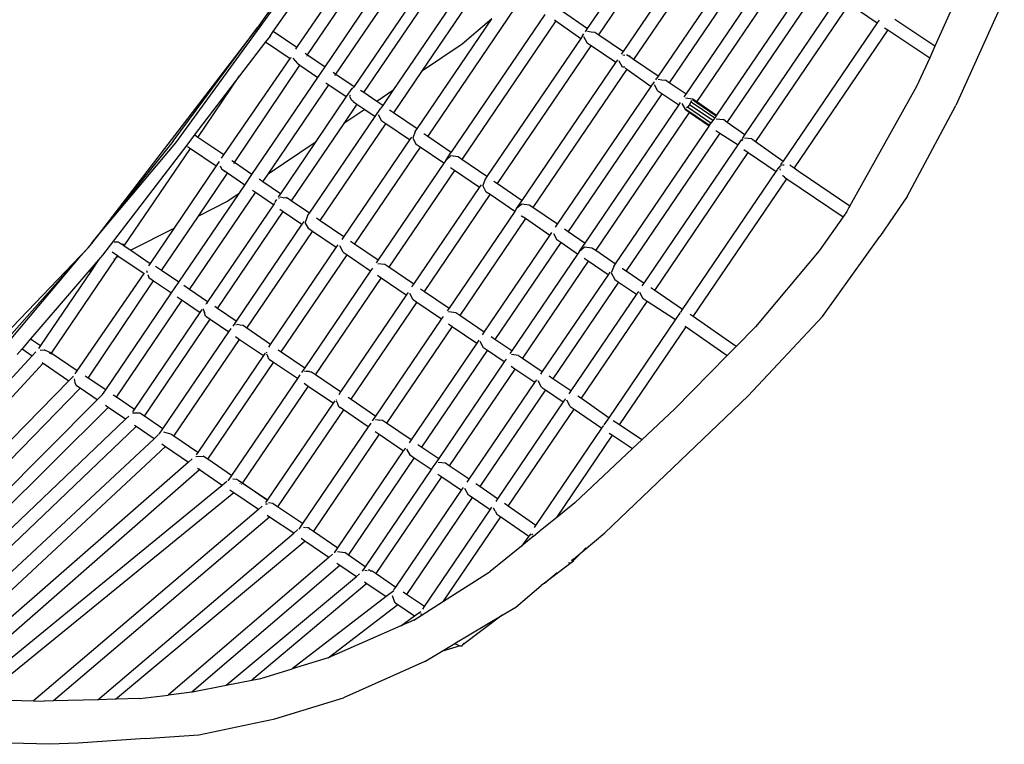
# Model space of a CAD drawing. Units: millimetres. Extents: x 8382 to 21196, y 10120 to 15953.
# Drawn here: x 12096 to 12327, y 13252 to 13422 of the extents above; entities that cross this region are included whole.
import ezdxf

# ---------------------------------------------------------------- set-up
doc = ezdxf.new("R2010")
doc.units = ezdxf.units.MM
doc.layers.add('Edges', color=7, linetype='Continuous')

# ---------------------------------------------------------------- blocks, each defined once
blk = doc.blocks.new('Sofa Set 01 pl')
at = {"layer": 'Edges'}
for p, q in [((9446.52, 6450.28), (9407.35, 6394.8)), ((9484.87, 6394.59), (9506.94, 6427.1)), ((9411.08, 6393.87), (9433.56, 6425.89)), ((9487.48, 6393.07), (9509.45, 6425.4)), ((9388.22, 6367.73), (9427.57, 6421.94)), ((9416.64, 6390.1), (9438.75, 6422.64)), ((9493.26, 6389.15), (9515.22, 6421.48)), ((9419.13, 6388.39), (9441.24, 6420.93)), ((9517.72, 6419.78), (9495.64, 6387.27)), ((9423.26, 6385.59), (9445.35, 6418.09)), ((9425.79, 6383.87), (9447.88, 6416.37)), ((9523.49, 6415.85), (9501.42, 6383.34)), ((9452.12, 6413.41), (9430.07, 6380.96)), ((9526, 6414.15), (9504.03, 6381.82)), ((9432.32, 6379.52), (9454.28, 6411.85)), ((9507.99, 6379.13), (9529.95, 6411.47)), ((9458.75, 6408.81), (9439.12, 6379.98)), ((9532.46, 6409.76), (9510.49, 6377.44)), ((9461.25, 6407.16), (9445.84, 6384.47)), ((9537.11, 6406.6), (9515.16, 6374.26)), ((9573.23, 6405.55), (9566.4, 6390.41)), ((9517.63, 6372.54), (9539.62, 6404.9)), ((9469.3, 6401.64), (9447.33, 6369.31)), ((9521.76, 6369.59), (9543.82, 6402.04)), ((9582.69, 6401.71), (9571.33, 6376.51)), ((9478.98, 6398.59), (9484.87, 6394.59)), ((9546.3, 6400.36), (9524.32, 6368.01)), ((9546.3, 6400.36), (9552.87, 6395.9)), ((9444.83, 6371.01), (9462.37, 6396.82)), ((9474.85, 6397.87), (9452.86, 6365.55)), ((9477.45, 6396.34), (9455.38, 6363.85)), ((9462.37, 6396.82), (9455.45, 6390.9)), ((9477.06, 6396.62), (9477.45, 6396.34)), ((9477.45, 6396.34), (9483.25, 6392.2)), ((9553.3, 6396.53), (9552.87, 6395.9)), ((9566.4, 6390.41), (9557.01, 6396.64)), ((9407.35, 6394.8), (9368.37, 6344.11)), ((9387.58, 6368.14), (9407.35, 6394.8)), ((9410.32, 6392.79), (9411.08, 6393.87)), ((9416.64, 6390.1), (9411.08, 6393.87)), ((9484.54, 6394.13), (9484.31, 6393.79)), ((9484.54, 6394.13), (9484.87, 6394.59)), ((9484.88, 6393.9), (9485.68, 6393.8)), ((9485.68, 6393.8), (9486.57, 6393.69)), ((9552.87, 6395.9), (9530.81, 6363.44)), ((9555.37, 6394.22), (9533.36, 6361.84)), ((9554.58, 6394.74), (9555.37, 6394.22)), ((9555.37, 6394.22), (9565.18, 6387.71)), ((9409.28, 6391.46), (9403.18, 6383.45)), ((9410.32, 6392.79), (9409.28, 6391.46)), ((9409.28, 6391.46), (9415.08, 6387.52)), ((9483.25, 6392.2), (9461.25, 6359.85)), ((9483.66, 6392.83), (9483.25, 6392.2)), ((9483.66, 6392.83), (9483.98, 6393.3)), ((9484.75, 6391.21), (9484, 6392.6)), ((9486.57, 6393.69), (9487.48, 6393.07)), ((9487.48, 6393.07), (9493.26, 6389.15)), ((9416.4, 6389.75), (9416.64, 6390.1)), ((9455.45, 6390.9), (9445.84, 6384.47)), ((9463.75, 6358.16), (9485.72, 6390.48)), ((9484.8, 6391.1), (9484.75, 6391.21)), ((9485.72, 6390.48), (9484.8, 6391.1)), ((9491.51, 6386.55), (9485.72, 6390.48)), ((9492.81, 6388.5), (9493.26, 6389.15)), ((9566.4, 6390.41), (9565.18, 6387.71)), ((9399.45, 6364.88), (9415.08, 6387.52)), ((9415.08, 6387.52), (9415.25, 6387.78)), ((9415.27, 6387.8), (9415.29, 6387.83)), ((9416.82, 6386.31), (9415.77, 6387.57)), ((9418.54, 6388.79), (9419.13, 6388.39)), ((9418.93, 6388.1), (9418.97, 6388.15)), ((9419.13, 6388.39), (9423.26, 6385.59)), ((9491.51, 6386.55), (9491.94, 6387.22)), ((9492.31, 6386.91), (9492.27, 6386.98)), ((9493.09, 6385.48), (9492.31, 6386.91)), ((9493.62, 6388.22), (9493.17, 6388.27)), ((9494.4, 6388.12), (9494.01, 6388.38)), ((9494.86, 6388.06), (9494.4, 6388.12)), ((9494.98, 6387.72), (9494.4, 6388.12)), ((9494.86, 6388.06), (9494.98, 6387.72)), ((9495.64, 6387.27), (9494.98, 6387.72)), ((9501.42, 6383.34), (9495.64, 6387.27)), ((9565.18, 6387.71), (9562.12, 6380.93)), ((9401.98, 6363.08), (9417.29, 6385.99)), ((9416.82, 6386.31), (9417.29, 6385.99)), ((9417.29, 6385.99), (9421.56, 6383.09)), ((9421.56, 6383.09), (9423.26, 6385.59)), ((9445.84, 6384.47), (9439.27, 6374.79)), ((9469.52, 6354.23), (9491.51, 6386.55)), ((9494.11, 6385.02), (9472.03, 6352.53)), ((9493.64, 6385.49), (9493.09, 6385.48)), ((9493.71, 6385.3), (9494.11, 6385.02)), ((9494.11, 6385.02), (9499.8, 6380.96)), ((9403.18, 6383.45), (9392.53, 6369.52)), ((9393.36, 6369.01), (9403.18, 6383.45)), ((9406.08, 6360.3), (9421.56, 6383.09)), ((9425.17, 6384.29), (9425.79, 6383.87)), ((9425.59, 6383.57), (9425.72, 6383.76)), ((9425.79, 6383.87), (9430.07, 6380.96)), ((9500.86, 6382.54), (9501.1, 6382.89)), ((9501.42, 6383.34), (9501.1, 6382.89)), ((9501.44, 6382.65), (9502.31, 6382.54)), ((9502.31, 6382.54), (9503.12, 6382.44)), ((9504.03, 6381.82), (9503.12, 6382.44)), ((9409.84, 6360.39), (9424.1, 6381.38)), ((9423.41, 6381.83), (9424.1, 6381.38)), ((9424.1, 6381.38), (9428.22, 6378.57)), ((9429.51, 6380.47), (9428.22, 6378.57)), ((9429.79, 6380.47), (9429.51, 6380.47)), ((9430.07, 6380.96), (9429.87, 6380.67)), ((9432.32, 6379.52), (9431.53, 6380.05)), ((9439.12, 6379.98), (9435.35, 6377.45)), ((9439.12, 6379.98), (9436.76, 6376.5)), ((9477.8, 6348.61), (9499.8, 6380.96)), ((9499.8, 6380.96), (9500.21, 6381.59)), ((9500.53, 6382.06), (9500.21, 6381.59)), ((9501.29, 6380), (9500.55, 6381.35)), ((9501.36, 6379.86), (9501.29, 6380)), ((9502.27, 6379.24), (9501.36, 6379.86)), ((9507.99, 6379.13), (9504.03, 6381.82)), ((9562.12, 6380.93), (9546.45, 6352.97)), ((9428.22, 6378.57), (9420.89, 6367.78)), ((9428.98, 6378.93), (9429.11, 6378.7)), ((9429.41, 6377.79), (9429.05, 6378.55)), ((9429.41, 6377.79), (9429.46, 6377.76)), ((9429.46, 6377.76), (9429.75, 6377.55)), ((9429.75, 6377.55), (9429.81, 6377.44)), ((9435.35, 6377.45), (9432.32, 6379.52)), ((9502.27, 6379.24), (9480.3, 6346.91)), ((9506.25, 6376.54), (9502.27, 6379.24)), ((9507.55, 6378.49), (9507.99, 6379.13)), ((9507.89, 6378.26), (9509.46, 6378.06)), ((9509.21, 6377.36), (9509.25, 6377.54)), ((9509.25, 6377.54), (9509.27, 6377.63)), ((9509.46, 6378.06), (9509.58, 6378.05)), ((9509.47, 6377.88), (9510.39, 6377.29)), ((9509.58, 6378.05), (9510.49, 6377.44)), ((9430.71, 6376.83), (9427.62, 6372.28)), ((9432.55, 6375.58), (9427.62, 6372.28)), ((9429.81, 6377.44), (9430.71, 6376.83)), ((9430.71, 6376.83), (9432.55, 6375.58)), ((9432.55, 6375.58), (9435, 6373.91)), ((9435, 6373.91), (9436.32, 6375.84)), ((9436.76, 6376.5), (9435.35, 6377.45)), ((9436.76, 6376.5), (9436.32, 6375.84)), ((9439.27, 6374.79), (9438.36, 6375.41)), ((9484.26, 6344.22), (9506.25, 6376.54)), ((9506.25, 6376.54), (9506.67, 6377.21)), ((9507.02, 6376.95), (9507.83, 6375.47)), ((9508.73, 6374.85), (9507.83, 6375.47)), ((9507.95, 6375.63), (9513.51, 6371.86)), ((9508.33, 6376.07), (9508.1, 6375.91)), ((9508.28, 6376.1), (9508.33, 6376.07)), ((9508.83, 6376.67), (9508.33, 6376.07)), ((9513.83, 6372.33), (9508.33, 6376.07)), ((9508.72, 6376.75), (9508.83, 6376.67)), ((9508.83, 6376.67), (9509.21, 6377.36)), ((9514.27, 6372.98), (9508.83, 6376.67)), ((9509.21, 6377.36), (9509.16, 6377.4)), ((9509.21, 6377.36), (9514.72, 6373.62)), ((9510.39, 6377.29), (9510.37, 6377.26)), ((9510.39, 6377.29), (9515.04, 6374.09)), ((9510.49, 6377.44), (9515.16, 6374.26)), ((9559.92, 6355.14), (9571.33, 6376.51)), ((9419.58, 6351.2), (9435, 6373.91)), ((9436.6, 6372.82), (9435.78, 6374.31)), ((9444.83, 6371.01), (9439.27, 6374.79)), ((9508.73, 6374.85), (9486.77, 6342.52)), ((9513.39, 6371.68), (9508.73, 6374.85)), ((9514.27, 6372.98), (9513.83, 6372.33)), ((9514.72, 6373.62), (9514.27, 6372.98)), ((9515.04, 6374.09), (9514.72, 6373.62)), ((9515.16, 6374.26), (9515.04, 6374.09)), ((9515.05, 6373.39), (9516.74, 6373.19)), ((9517.63, 6372.54), (9516.74, 6373.19)), ((9427.62, 6372.28), (9415.28, 6354.12)), ((9422.08, 6349.5), (9437.51, 6372.21)), ((9437.51, 6372.21), (9436.6, 6372.82)), ((9443.07, 6368.42), (9437.51, 6372.21)), ((9444.4, 6370.37), (9444.83, 6371.01)), ((9491.42, 6339.35), (9513.39, 6371.68)), ((9513.39, 6371.68), (9513.51, 6371.86)), ((9513.51, 6371.86), (9513.83, 6372.33)), ((9515.01, 6370.61), (9515.91, 6370.02)), ((9521.76, 6369.59), (9517.63, 6372.54)), ((9392.53, 6369.52), (9390.77, 6367.22)), ((9392.63, 6369.51), (9392.53, 6369.52)), ((9393.36, 6369.01), (9392.63, 6369.51)), ((9399.45, 6364.88), (9393.36, 6369.01)), ((9443.07, 6368.42), (9427.65, 6345.72)), ((9443.53, 6369.06), (9443.07, 6368.42)), ((9444.4, 6370.37), (9443.85, 6368.85)), ((9443.85, 6368.85), (9444.66, 6367.35)), ((9446.41, 6369.92), (9447.33, 6369.31)), ((9447.33, 6369.31), (9452.86, 6365.55)), ((9515.91, 6370.02), (9493.92, 6337.66)), ((9515.91, 6370.02), (9520.18, 6367.26)), ((9520.18, 6367.26), (9520.97, 6368.43)), ((9521.34, 6368.61), (9520.97, 6368.43)), ((9520.97, 6368.43), (9521.21, 6368.26)), ((9521.2, 6368.76), (9521.76, 6369.59)), ((9523.41, 6368.66), (9521.7, 6368.83)), ((9523.41, 6368.66), (9524.32, 6368.01)), ((9387.58, 6368.14), (9369.21, 6345.12)), ((9369.21, 6345.12), (9388.22, 6367.73)), ((9390.77, 6367.22), (9371, 6341.37)), ((9376.08, 6343.58), (9391.61, 6366.43)), ((9390.93, 6366.89), (9391.61, 6366.43)), ((9391.61, 6366.43), (9397.69, 6362.3)), ((9420.89, 6367.78), (9409.84, 6360.39)), ((9420.89, 6367.78), (9412.75, 6355.8)), ((9445.57, 6366.73), (9430.15, 6344.02)), ((9445.57, 6366.73), (9444.66, 6367.35)), ((9451.12, 6362.96), (9445.57, 6366.73)), ((9498.12, 6334.8), (9520.18, 6367.26)), ((9521.57, 6366.13), (9522.58, 6365.44)), ((9524.32, 6368.01), (9530.81, 6363.44)), ((9398.95, 6364.17), (9399.45, 6364.88)), ((9451.55, 6363.62), (9452.86, 6365.55)), ((9451.55, 6363.62), (9452.79, 6364.67)), ((9454.47, 6364.46), (9452.79, 6364.67)), ((9455.38, 6363.85), (9454.47, 6364.46)), ((9461.25, 6359.85), (9455.38, 6363.85)), ((9500.62, 6333.11), (9522.58, 6365.44)), ((9522.58, 6365.44), (9529.15, 6360.97)), ((9397.69, 6362.3), (9387.71, 6347.62)), ((9398.41, 6363.36), (9397.69, 6362.3)), ((9398.28, 6361.9), (9398.3, 6361.88)), ((9398.57, 6362.31), (9398.97, 6361.51)), ((9399.59, 6361.09), (9398.97, 6361.51)), ((9401.98, 6363.08), (9401.37, 6363.49)), ((9401.82, 6362.85), (9401.98, 6363.08)), ((9406.08, 6360.3), (9401.98, 6363.08)), ((9451.12, 6362.96), (9435.68, 6340.26)), ((9451.55, 6363.62), (9451.12, 6362.96)), ((9452.71, 6361.86), (9452.69, 6361.89)), ((9453.62, 6361.26), (9452.71, 6361.86)), ((9529.15, 6360.97), (9529.48, 6361.42)), ((9529.48, 6361.46), (9529.45, 6361.44)), ((9529.48, 6361.46), (9529.87, 6362.05)), ((9530, 6362.23), (9530.01, 6362.25)), ((9530.03, 6361.96), (9530, 6362.23)), ((9530.01, 6362.25), (9530.32, 6362.38)), ((9530.17, 6361.32), (9530.04, 6361.66)), ((9530.26, 6362.61), (9530.24, 6362.6)), ((9530.26, 6362.61), (9530.61, 6363.12)), ((9530.32, 6362.38), (9530.38, 6362.45)), ((9530.81, 6363.44), (9530.61, 6363.12)), ((9530.99, 6362.5), (9530.63, 6362.5)), ((9532.44, 6362.49), (9532.37, 6362.49)), ((9532.44, 6362.49), (9532.87, 6362.2)), ((9532.87, 6362.2), (9533.36, 6361.84)), ((9533.36, 6361.84), (9534.32, 6361.15)), ((9393.49, 6350.56), (9400.31, 6360.6)), ((9399.63, 6361.04), (9399.59, 6361.09)), ((9399.66, 6361.05), (9399.63, 6361.04)), ((9399.65, 6360.97), (9399.63, 6361.02)), ((9399.65, 6360.97), (9399.68, 6360.95)), ((9399.77, 6360.97), (9399.66, 6361.05)), ((9399.68, 6360.95), (9399.77, 6360.97)), ((9400.31, 6360.6), (9399.77, 6360.97)), ((9404.38, 6357.79), (9400.31, 6360.6)), ((9404.38, 6357.79), (9406.08, 6360.3)), ((9408.62, 6358.59), (9407.73, 6359.19)), ((9408.62, 6358.59), (9409.84, 6360.39)), ((9453.62, 6361.26), (9438.19, 6338.56)), ((9459.49, 6357.27), (9453.62, 6361.26)), ((9460.82, 6359.22), (9460.27, 6357.69)), ((9461.25, 6359.85), (9460.82, 6359.22)), ((9507.18, 6328.65), (9529.15, 6360.97)), ((9509.65, 6326.95), (9531.64, 6359.32)), ((9530.69, 6359.96), (9530.66, 6360.06)), ((9531.06, 6359.7), (9530.69, 6359.96)), ((9531.06, 6359.7), (9531.64, 6359.32)), ((9531.64, 6359.32), (9544.85, 6350.33)), ((9534.32, 6361.15), (9534.79, 6360.83)), ((9534.79, 6360.83), (9546.45, 6352.97)), ((9403.06, 6355.85), (9404.38, 6357.79)), ((9408.55, 6358.49), (9408.62, 6358.59)), ((9412.75, 6355.8), (9408.62, 6358.59)), ((9444.07, 6334.56), (9459.49, 6357.27)), ((9459.49, 6357.27), (9459.95, 6357.91)), ((9461.08, 6356.19), (9460.27, 6357.69)), ((9462.83, 6358.77), (9463.75, 6358.16)), ((9463.75, 6358.16), (9469.52, 6354.23)), ((9388.89, 6335), (9403.06, 6355.85)), ((9391.42, 6333.28), (9406.93, 6356.1)), ((9403.06, 6355.85), (9400.4, 6354.08)), ((9406.93, 6356.1), (9406.2, 6356.56)), ((9411.13, 6353.2), (9406.93, 6356.1)), ((9411.82, 6354.44), (9411.46, 6353.9)), ((9412.75, 6355.8), (9412.23, 6355.03)), ((9412.33, 6354.81), (9412.54, 6354.82)), ((9413.37, 6354.86), (9412.69, 6354.95)), ((9413.37, 6354.86), (9414.04, 6354.92)), ((9414.07, 6354.9), (9414.04, 6354.92)), ((9414.27, 6354.75), (9414.07, 6354.9)), ((9414.38, 6354.74), (9414.27, 6354.75)), ((9415.28, 6354.12), (9414.38, 6354.74)), ((9446.57, 6332.86), (9461.99, 6355.57)), ((9461.99, 6355.57), (9461.08, 6356.19)), ((9467.77, 6351.64), (9461.99, 6355.57)), ((9559.92, 6355.14), (9553.47, 6345.77)), ((9400.4, 6354.08), (9393.49, 6350.56)), ((9411.13, 6353.2), (9395.64, 6330.41)), ((9411.4, 6353.6), (9411.13, 6353.2)), ((9411.46, 6353.9), (9411.51, 6353.74)), ((9412.59, 6352.17), (9413.42, 6351.6)), ((9419.58, 6351.2), (9415.28, 6354.12)), ((9468.21, 6352.3), (9467.77, 6351.64)), ((9468.21, 6352.3), (9469.52, 6354.23)), ((9469.44, 6353.36), (9468.21, 6352.3)), ((9471.13, 6353.14), (9469.44, 6353.36)), ((9472.03, 6352.53), (9471.13, 6353.14)), ((9477.8, 6348.61), (9472.03, 6352.53)), ((9546.14, 6352.41), (9545.71, 6351.64)), ((9546.23, 6352.58), (9546.14, 6352.41)), ((9546.45, 6352.97), (9546.23, 6352.58)), ((9384.8, 6337.78), (9393.49, 6350.56)), ((9397.98, 6328.88), (9413.42, 6351.6)), ((9413.42, 6351.6), (9417.82, 6348.61)), ((9419.14, 6350.57), (9418.6, 6349.04)), ((9419.14, 6350.57), (9419.58, 6351.2)), ((9421.19, 6350.11), (9422.08, 6349.5)), ((9467.77, 6351.64), (9452.34, 6328.94)), ((9470.28, 6349.94), (9454.85, 6327.24)), ((9469.37, 6350.54), (9469.35, 6350.57)), ((9470.28, 6349.94), (9469.37, 6350.54)), ((9476.04, 6346.02), (9470.28, 6349.94)), ((9544.85, 6350.33), (9539.24, 6342.35)), ((9545.02, 6350.57), (9544.85, 6350.33)), ((9545.33, 6351.01), (9545.02, 6350.57)), ((9545.43, 6351.15), (9545.33, 6351.01)), ((9545.71, 6351.64), (9545.43, 6351.15)), ((9387.71, 6347.62), (9377.66, 6342.51)), ((9387.71, 6347.62), (9382.16, 6339.45)), ((9417.82, 6348.61), (9402.38, 6325.89)), ((9418.28, 6349.25), (9417.82, 6348.61)), ((9419.4, 6347.54), (9418.6, 6349.04)), ((9420.32, 6346.92), (9419.4, 6347.54)), ((9422.08, 6349.5), (9427.65, 6345.72)), ((9477.37, 6347.97), (9477.8, 6348.61)), ((9479.41, 6347.52), (9480.3, 6346.91)), ((9404.89, 6324.21), (9420.32, 6346.92)), ((9425.88, 6343.14), (9420.32, 6346.92)), ((9427.65, 6345.72), (9427.2, 6345.07)), ((9460.62, 6323.32), (9476.04, 6346.02)), ((9476.04, 6346.02), (9476.5, 6346.66)), ((9476.83, 6346.45), (9477.63, 6344.94)), ((9480.3, 6346.91), (9484.26, 6344.22)), ((9540.01, 6326.97), (9553.47, 6345.77)), ((9367.52, 6343.05), (9326.51, 6300.24)), ((9366.68, 6342.11), (9367.52, 6343.05)), ((9367.57, 6343.06), (9367.52, 6343.05)), ((9368.37, 6344.11), (9367.57, 6343.06)), ((9368.37, 6344.11), (9369.21, 6345.12)), ((9374.66, 6344.45), (9373.69, 6344.39)), ((9375.36, 6343.98), (9374.66, 6344.45)), ((9375.49, 6343.95), (9375.36, 6343.98)), ((9375.95, 6343.86), (9375.49, 6343.95)), ((9375.87, 6343.72), (9375.49, 6343.95)), ((9375.86, 6343.64), (9375.87, 6343.72)), ((9375.87, 6343.72), (9375.97, 6343.65)), ((9375.97, 6343.65), (9375.95, 6343.86)), ((9375.98, 6343.56), (9375.97, 6343.65)), ((9375.97, 6343.65), (9376.08, 6343.58)), ((9376.04, 6343.52), (9376.08, 6343.58)), ((9376.08, 6343.58), (9377.66, 6342.51)), ((9410.46, 6320.43), (9425.88, 6343.14)), ((9425.88, 6343.14), (9426.33, 6343.79)), ((9427.48, 6342.05), (9426.68, 6343.53)), ((9429.24, 6344.64), (9430.15, 6344.02)), ((9430.15, 6344.02), (9435.68, 6340.26)), ((9478.55, 6344.32), (9463.12, 6321.62)), ((9478.55, 6344.32), (9477.63, 6344.94)), ((9482.51, 6341.63), (9478.55, 6344.32)), ((9482.94, 6342.29), (9484.26, 6344.22)), ((9482.94, 6342.29), (9484.18, 6343.34)), ((9484.18, 6343.34), (9485.87, 6343.13)), ((9485.87, 6343.13), (9486.77, 6342.52)), ((9347.25, 6320.2), (9365.93, 6341.21)), ((9347.89, 6319.76), (9365.93, 6341.21)), ((9374.14, 6340.71), (9358.92, 6318.35)), ((9365.93, 6341.21), (9366.68, 6342.11)), ((9371, 6341.37), (9370.08, 6340.29)), ((9373.24, 6342.15), (9374.52, 6341.28)), ((9374.52, 6341.28), (9374.14, 6340.71)), ((9374.83, 6341.07), (9374.14, 6340.71)), ((9374.52, 6341.28), (9374.83, 6341.07)), ((9374.83, 6341.07), (9380.73, 6337.06)), ((9377.66, 6342.51), (9377.58, 6342.47)), ((9377.66, 6342.51), (9382.16, 6339.45)), ((9412.95, 6318.71), (9428.39, 6341.43)), ((9427.48, 6342.05), (9428.39, 6341.43)), ((9428.39, 6341.43), (9433.93, 6337.66)), ((9482.51, 6341.63), (9467.07, 6318.93)), ((9482.94, 6342.29), (9482.51, 6341.63)), ((9485.01, 6339.93), (9484.09, 6340.56)), ((9486.77, 6342.52), (9491.42, 6339.35)), ((9539.24, 6342.35), (9524.27, 6324.57)), ((9370.08, 6340.29), (9367.56, 6337.37)), ((9370.08, 6340.29), (9368.37, 6337.78)), ((9373.72, 6340.5), (9373.64, 6340.46)), ((9382.16, 6339.45), (9381.78, 6338.89)), ((9384.8, 6337.78), (9383.45, 6338.69)), ((9434.37, 6338.32), (9433.93, 6337.66)), ((9435.68, 6340.26), (9435.23, 6339.61)), ((9437.28, 6339.18), (9435.59, 6339.37)), ((9438.19, 6338.56), (9437.28, 6339.18)), ((9444.07, 6334.56), (9438.19, 6338.56)), ((9485.01, 6339.93), (9469.58, 6317.23)), ((9489.66, 6336.77), (9485.01, 6339.93)), ((9490.99, 6338.72), (9490.44, 6337.19)), ((9490.99, 6338.72), (9491.42, 6339.35)), ((9493.02, 6338.27), (9493.05, 6338.26)), ((9493.05, 6338.26), (9493.92, 6337.66)), ((9367.56, 6337.37), (9354.09, 6321.71)), ((9368.37, 6337.78), (9356.41, 6320.15)), ((9365.02, 6314.2), (9380.73, 6337.06)), ((9368.37, 6337.78), (9367.56, 6337.37)), ((9380.73, 6337.06), (9380.83, 6337.21)), ((9381.32, 6337.77), (9381.48, 6337.31)), ((9381.65, 6336.8), (9381.88, 6336.11)), ((9381.88, 6336.11), (9382.97, 6335.37)), ((9388.89, 6335), (9384.8, 6337.78)), ((9433.93, 6337.66), (9418.48, 6314.94)), ((9421, 6313.27), (9436.43, 6335.97)), ((9436.43, 6335.97), (9435.52, 6336.59)), ((9442.3, 6331.98), (9436.43, 6335.97)), ((9489.66, 6336.77), (9474.24, 6314.06)), ((9490.12, 6337.41), (9489.66, 6336.77)), ((9490.44, 6337.19), (9491.25, 6335.69)), ((9493.92, 6337.66), (9498.12, 6334.8)), ((9367.62, 6312.53), (9382.97, 6335.37)), ((9382.97, 6335.37), (9387.19, 6332.5)), ((9387.19, 6332.5), (9388.89, 6335)), ((9391.42, 6333.28), (9390.04, 6334.22)), ((9443.63, 6333.91), (9444.07, 6334.56)), ((9492.16, 6335.07), (9476.74, 6312.36)), ((9491.25, 6335.69), (9492.16, 6335.07)), ((9492.16, 6335.07), (9496.36, 6332.22)), ((9497.68, 6334.17), (9498.12, 6334.8)), ((9500.62, 6333.11), (9499.7, 6333.73)), ((9371.73, 6309.74), (9387.19, 6332.5)), ((9388.49, 6331.62), (9389.72, 6330.78)), ((9395.64, 6330.41), (9391.42, 6333.28)), ((9442.3, 6331.98), (9426.88, 6309.28)), ((9442.74, 6332.64), (9442.3, 6331.98)), ((9443.9, 6330.89), (9443.1, 6332.39)), ((9445.66, 6333.48), (9446.57, 6332.86)), ((9446.57, 6332.86), (9452.34, 6328.94)), ((9496.36, 6332.22), (9480.94, 6309.51)), ((9496.82, 6332.86), (9496.36, 6332.22)), ((9497.95, 6331.13), (9497.15, 6332.63)), ((9507.18, 6328.65), (9500.62, 6333.11)), ((9374.26, 6308.02), (9389.72, 6330.78)), ((9389.72, 6330.78), (9393.93, 6327.92)), ((9395.27, 6329.9), (9395.35, 6330.02)), ((9395.4, 6330.05), (9395.35, 6330.02)), ((9395.64, 6330.41), (9395.4, 6330.05)), ((9395.5, 6330.06), (9395.4, 6330.05)), ((9395.46, 6330), (9395.4, 6330.05)), ((9395.71, 6330.37), (9395.64, 6330.41)), ((9397.98, 6328.88), (9397.37, 6329.29)), ((9429.37, 6307.55), (9444.81, 6330.27)), ((9444.81, 6330.27), (9443.9, 6330.89)), ((9450.59, 6326.35), (9444.81, 6330.27)), ((9483.42, 6307.78), (9498.88, 6330.53)), ((9498.88, 6330.53), (9497.95, 6331.13)), ((9505.51, 6326.19), (9498.88, 6330.53)), ((9378.46, 6305.17), (9393.93, 6327.92)), ((9393.93, 6327.92), (9394.38, 6328.59)), ((9394.6, 6328.67), (9394.9, 6327.88)), ((9394.61, 6328.74), (9394.62, 6328.7)), ((9395.16, 6327.09), (9394.9, 6327.88)), ((9395.22, 6327.03), (9395.16, 6327.09)), ((9395.22, 6327.03), (9396.27, 6326.32)), ((9402.38, 6325.89), (9397.98, 6328.88)), ((9450.59, 6326.35), (9451.03, 6327)), ((9452.34, 6328.94), (9451.89, 6328.29)), ((9452.28, 6328.05), (9452.25, 6328.05)), ((9453.94, 6327.86), (9452.28, 6328.05)), ((9454.85, 6327.24), (9453.94, 6327.86)), ((9460.62, 6323.32), (9454.85, 6327.24)), ((9505.51, 6326.19), (9506.69, 6327.93)), ((9506.76, 6328.03), (9507.18, 6328.65)), ((9509.65, 6326.95), (9508.93, 6327.45)), ((9519.71, 6319.94), (9509.65, 6326.95)), ((9522.55, 6308.36), (9540.01, 6326.97)), ((9380.82, 6303.58), (9396.27, 6326.32)), ((9396.27, 6326.32), (9400.63, 6323.36)), ((9402.38, 6325.89), (9401.6, 6324.75)), ((9402.45, 6325.01), (9402.28, 6325.03)), ((9403.27, 6324.92), (9402.6, 6325.1)), ((9403.98, 6324.84), (9403.27, 6324.92)), ((9404.89, 6324.21), (9403.98, 6324.84)), ((9435.14, 6303.63), (9450.59, 6326.35)), ((9453.08, 6324.65), (9437.66, 6301.95)), ((9452.18, 6325.27), (9453.08, 6324.65)), ((9453.08, 6324.65), (9458.86, 6320.73)), ((9489.9, 6303.22), (9505.51, 6326.19)), ((9492.37, 6301.53), (9508.01, 6324.54)), ((9507.73, 6324.72), (9508.01, 6324.54)), ((9508.01, 6324.54), (9517.63, 6317.83)), ((9519.71, 6319.94), (9524.27, 6324.57)), ((9385.16, 6300.64), (9400.63, 6323.36)), ((9400.63, 6323.36), (9401.17, 6324.2)), ((9402.21, 6322.25), (9403.18, 6321.6)), ((9410.46, 6320.43), (9404.89, 6324.21)), ((9460.18, 6322.67), (9460.62, 6323.32)), ((9463.12, 6321.62), (9462.21, 6322.23)), ((9354.09, 6321.71), (9352.09, 6319.38)), ((9354.09, 6321.71), (9356.41, 6320.15)), ((9356.41, 6320.15), (9355.97, 6319.5)), ((9387.73, 6298.87), (9403.18, 6321.6)), ((9403.18, 6321.6), (9408.78, 6317.79)), ((9410.01, 6319.78), (9410.46, 6320.43)), ((9458.86, 6320.73), (9443.44, 6298.02)), ((9459.3, 6321.39), (9458.86, 6320.73)), ((9460.45, 6319.64), (9459.65, 6321.14)), ((9467.07, 6318.93), (9463.12, 6321.62)), ((9517.63, 6317.83), (9519.71, 6319.94)), ((9312.11, 6271.98), (9354.49, 6317.75)), ((9352.09, 6319.38), (9350.99, 6318.1)), ((9352.09, 6319.38), (9354.49, 6317.75)), ((9354.49, 6317.75), (9355.31, 6318.66)), ((9356.34, 6319.05), (9357.31, 6319.17)), ((9358.65, 6318.53), (9357.31, 6319.17)), ((9358.65, 6318.46), (9358.6, 6318.3)), ((9358.67, 6318.56), (9358.65, 6318.53)), ((9358.92, 6318.35), (9358.65, 6318.53)), ((9358.65, 6318.46), (9358.65, 6318.53)), ((9358.65, 6318.27), (9358.65, 6318.46)), ((9358.92, 6318.35), (9358.8, 6318.17)), ((9365.02, 6314.2), (9358.92, 6318.35)), ((9408.78, 6317.79), (9393.33, 6295.05)), ((9409.16, 6318.35), (9408.78, 6317.79)), ((9408.78, 6317.79), (9408.88, 6317.72)), ((9409.54, 6318.41), (9409.48, 6318.59)), ((9409.48, 6318.24), (9409.82, 6317.63)), ((9410.07, 6316.95), (9409.82, 6317.63)), ((9412.24, 6319.19), (9412.95, 6318.71)), ((9412.92, 6318.66), (9412.95, 6318.71)), ((9412.95, 6318.71), (9418.48, 6314.94)), ((9445.94, 6296.32), (9461.37, 6319.03)), ((9461.37, 6319.03), (9460.45, 6319.64)), ((9465.32, 6316.34), (9461.37, 6319.03)), ((9467.07, 6318.93), (9466.63, 6318.28)), ((9468.67, 6317.84), (9467.01, 6318.04)), ((9468.67, 6317.84), (9469.58, 6317.23)), ((9505.31, 6305.31), (9517.63, 6317.83)), ((9310.65, 6265.86), (9357.05, 6315.99)), ((9356.81, 6316.16), (9357.05, 6315.99)), ((9357.05, 6315.99), (9363.09, 6311.88)), ((9395.68, 6293.48), (9411.14, 6316.22)), ((9410.26, 6316.82), (9410.07, 6316.95)), ((9410.28, 6316.77), (9410.26, 6316.82)), ((9410.28, 6316.77), (9410.31, 6316.75)), ((9410.31, 6316.75), (9410.35, 6316.75)), ((9411.14, 6316.22), (9410.35, 6316.75)), ((9416.74, 6312.42), (9411.14, 6316.22)), ((9465.32, 6316.34), (9449.91, 6293.63)), ((9465.76, 6316.99), (9465.32, 6316.34)), ((9467.82, 6314.64), (9466.91, 6315.26)), ((9469.58, 6317.23), (9474.24, 6314.06)), ((9363.09, 6311.88), (9364.15, 6312.98)), ((9364.53, 6313.49), (9365.02, 6314.2)), ((9367.62, 6312.53), (9366.92, 6313.01)), ((9417.29, 6313.28), (9416.74, 6312.42)), ((9418.48, 6314.94), (9417.71, 6313.81)), ((9418.57, 6314.06), (9418.39, 6314.08)), ((9418.73, 6314.16), (9419.57, 6314.13)), ((9419.62, 6314.1), (9419.57, 6314.13)), ((9419.62, 6314.1), (9419.96, 6313.91)), ((9420.08, 6313.89), (9419.96, 6313.91)), ((9421, 6313.27), (9420.08, 6313.89)), ((9426.88, 6309.28), (9421, 6313.27)), ((9467.82, 6314.64), (9452.39, 6291.94)), ((9472.47, 6311.48), (9467.82, 6314.64)), ((9474.24, 6314.06), (9473.8, 6313.41)), ((9476.74, 6312.36), (9475.83, 6312.98)), ((9308.31, 6255.99), (9363.09, 6311.88)), ((9364.34, 6312.32), (9364.49, 6311.4)), ((9364.49, 6311.4), (9364.9, 6310.68)), ((9365.72, 6310.15), (9364.9, 6310.68)), ((9371.73, 6309.74), (9367.62, 6312.53)), ((9416.74, 6312.42), (9401.27, 6289.7)), ((9419.28, 6310.65), (9403.84, 6287.92)), ((9418.33, 6311.3), (9419.28, 6310.65)), ((9419.28, 6310.65), (9425.2, 6306.63)), ((9457.06, 6288.77), (9472.47, 6311.48)), ((9472.47, 6311.48), (9472.92, 6312.14)), ((9474.07, 6310.39), (9473.26, 6311.88)), ((9480.94, 6309.51), (9476.74, 6312.36)), ((9365.72, 6310.15), (9306.92, 6250.15)), ((9369.76, 6307.4), (9365.72, 6310.15)), ((9369.76, 6307.4), (9370.98, 6308.65)), ((9370.98, 6308.65), (9371.73, 6309.74)), ((9374.26, 6308.02), (9373.51, 6308.53)), ((9426.88, 6309.28), (9426.43, 6308.62)), ((9474.98, 6309.77), (9459.56, 6287.07)), ((9474.07, 6310.39), (9474.98, 6309.77)), ((9474.98, 6309.77), (9479.17, 6306.93)), ((9480.94, 6309.51), (9480.48, 6308.86)), ((9482.55, 6308.39), (9483.42, 6307.78)), ((9488.9, 6276.22), (9522.55, 6308.36)), ((9305.14, 6242.69), (9369.76, 6307.4)), ((9372.34, 6305.65), (9371.71, 6306.08)), ((9378.46, 6305.17), (9374.26, 6308.02)), ((9409.75, 6283.88), (9425.2, 6306.63)), ((9425.2, 6306.63), (9425.59, 6307.19)), ((9425.2, 6306.63), (9425.31, 6306.56)), ((9425.96, 6307.25), (9425.9, 6307.43)), ((9426.25, 6306.47), (9425.91, 6307.08)), ((9426.49, 6305.79), (9426.25, 6306.47)), ((9428.66, 6308.03), (9429.37, 6307.55)), ((9429.37, 6307.55), (9435.14, 6303.63)), ((9479.17, 6306.93), (9463.74, 6284.23)), ((9479.62, 6307.56), (9479.17, 6306.93)), ((9479.65, 6307.61), (9479.62, 6307.56)), ((9480.79, 6305.83), (9479.96, 6307.32)), ((9483.42, 6307.78), (9489.9, 6303.22)), ((9372.34, 6305.65), (9304.29, 6238.18)), ((9376.42, 6302.9), (9372.34, 6305.65)), ((9377.16, 6303.61), (9376.42, 6302.9)), ((9379.76, 6304.29), (9378.02, 6304.26)), ((9378.1, 6304.64), (9378.46, 6305.17)), ((9378.58, 6305.08), (9378.46, 6305.17)), ((9380.82, 6303.58), (9379.76, 6304.29)), ((9380.79, 6303.54), (9380.82, 6303.58)), ((9385.16, 6300.64), (9380.82, 6303.58)), ((9427.56, 6305.06), (9412.1, 6282.32)), ((9426.68, 6305.66), (9426.49, 6305.79)), ((9426.7, 6305.61), (9426.68, 6305.66)), ((9426.7, 6305.61), (9426.73, 6305.59)), ((9426.73, 6305.59), (9426.78, 6305.59)), ((9427.56, 6305.06), (9426.78, 6305.59)), ((9433.39, 6301.1), (9427.56, 6305.06)), ((9434.37, 6302.49), (9435.14, 6303.63)), ((9466.24, 6282.49), (9481.68, 6305.22)), ((9480.79, 6305.83), (9481.68, 6305.22)), ((9481.68, 6305.22), (9488.24, 6300.77)), ((9497.61, 6298.07), (9505.31, 6305.31)), ((9376.42, 6302.9), (9308.17, 6237.84)), ((9378.9, 6301.18), (9378.47, 6301.44)), ((9433.95, 6301.96), (9433.39, 6301.1)), ((9435.23, 6302.74), (9435.05, 6302.77)), ((9435.39, 6302.84), (9436.04, 6302.65)), ((9436.74, 6302.57), (9436.04, 6302.65)), ((9437.66, 6301.95), (9436.74, 6302.57)), ((9443.44, 6298.02), (9437.66, 6301.95)), ((9488.24, 6300.77), (9488.66, 6301.4)), ((9488.77, 6301.55), (9489.9, 6303.22)), ((9492.37, 6301.53), (9490.86, 6302.52)), ((9497.61, 6298.07), (9492.37, 6301.53)), ((9312.51, 6237.75), (9378.9, 6301.18)), ((9383.1, 6298.28), (9378.9, 6301.18)), ((9383.1, 6298.28), (9384.14, 6299.26)), ((9384.31, 6299.38), (9385.16, 6300.64)), ((9387, 6299.37), (9385.41, 6299.81)), ((9387.73, 6298.87), (9387, 6299.37)), ((9433.39, 6301.1), (9417.92, 6278.38)), ((9435.94, 6299.33), (9420.5, 6276.61)), ((9434.98, 6299.99), (9435.94, 6299.33)), ((9435.94, 6299.33), (9441.67, 6295.44)), ((9472.71, 6277.92), (9488.24, 6300.77)), ((9477.61, 6279.8), (9490.73, 6299.1)), ((9489.9, 6299.64), (9490.73, 6299.1)), ((9490.73, 6299.1), (9495.42, 6296.01)), ((9318.01, 6237.63), (9383.1, 6298.28)), ((9384.91, 6297.07), (9385.74, 6296.51)), ((9393.33, 6295.05), (9387.73, 6298.87)), ((9443.44, 6298.02), (9442.98, 6297.37)), ((9445.01, 6296.96), (9445.94, 6296.32)), ((9495.42, 6296.01), (9497.61, 6298.07)), ((9322.47, 6237.53), (9385.74, 6296.51)), ((9385.74, 6296.51), (9391.18, 6292.83)), ((9393.33, 6295.05), (9392.96, 6294.49)), ((9426.21, 6272.7), (9441.67, 6295.44)), ((9441.67, 6295.44), (9442.16, 6296.12)), ((9443.29, 6294.34), (9442.46, 6295.83)), ((9444.18, 6293.73), (9443.29, 6294.34)), ((9445.94, 6296.32), (9449.91, 6293.63)), ((9481.9, 6283.29), (9495.42, 6296.01)), ((9391.18, 6292.83), (9327.79, 6237.42)), ((9392.04, 6293.58), (9391.18, 6292.83)), ((9392.87, 6294.14), (9394.61, 6294.2)), ((9395.68, 6293.48), (9394.61, 6294.2)), ((9401.27, 6289.7), (9395.68, 6293.48)), ((9428.75, 6271.01), (9444.18, 6293.73)), ((9448.14, 6291.04), (9444.18, 6293.73)), ((9449.01, 6292.33), (9448.56, 6291.68)), ((9449.91, 6293.63), (9449.01, 6292.33)), ((9451.47, 6292.57), (9449.77, 6292.75)), ((9452.39, 6291.94), (9451.47, 6292.57)), ((9332.3, 6237.32), (9393.74, 6291.09)), ((9393.29, 6291.38), (9393.74, 6291.09)), ((9393.74, 6291.09), (9399.09, 6287.42)), ((9393.78, 6291.13), (9393.88, 6291.21)), ((9401.27, 6289.7), (9400.4, 6288.42)), ((9448.14, 6291.04), (9432.65, 6268.25)), ((9448.56, 6291.68), (9448.14, 6291.04)), ((9449.74, 6289.96), (9450.64, 6289.35)), ((9457.06, 6288.77), (9452.39, 6291.94)), ((9337.67, 6237.19), (9399.09, 6287.42)), ((9399.09, 6287.42), (9400.21, 6288.33)), ((9401.55, 6288.87), (9402.44, 6288.81)), ((9402.44, 6288.81), (9402.54, 6288.74)), ((9402.54, 6288.74), (9402.59, 6288.72)), ((9402.59, 6288.72), (9402.76, 6288.69)), ((9402.76, 6288.69), (9402.94, 6288.52)), ((9402.94, 6288.52), (9403.13, 6288.41)), ((9402.94, 6288.52), (9403.13, 6288.34)), ((9403.13, 6288.41), (9403.13, 6288.34)), ((9403.13, 6288.41), (9403.84, 6287.92)), ((9403.81, 6287.88), (9403.13, 6288.34)), ((9403.3, 6287.7), (9403.31, 6287.78)), ((9403.62, 6287.59), (9403.57, 6287.52)), ((9403.84, 6287.92), (9403.81, 6287.88)), ((9409.75, 6283.88), (9403.81, 6287.88)), ((9403.84, 6287.92), (9409.75, 6283.88)), ((9435.2, 6266.65), (9450.64, 6289.35)), ((9450.64, 6289.35), (9455.29, 6286.19)), ((9456.6, 6288.12), (9457.06, 6288.77)), ((9459.56, 6287.07), (9458.62, 6287.7)), ((9401.79, 6285.61), (9342.29, 6237.09)), ((9401.79, 6285.61), (9400.89, 6286.22)), ((9407.57, 6281.7), (9401.79, 6285.61)), ((9439.86, 6263.49), (9455.29, 6286.19)), ((9455.29, 6286.19), (9455.77, 6286.87)), ((9456.9, 6285.09), (9456.08, 6286.58)), ((9457.8, 6284.48), (9456.9, 6285.09)), ((9463.74, 6284.23), (9459.56, 6287.07)), ((9409.29, 6282.99), (9409.71, 6283)), ((9409.36, 6283.3), (9409.75, 6283.88)), ((9410.95, 6283.07), (9409.99, 6283.22)), ((9410.92, 6283.04), (9410.95, 6283.07)), ((9410.95, 6283.07), (9411.04, 6283.04)), ((9412.1, 6282.32), (9411.04, 6283.04)), ((9457.8, 6284.48), (9442.37, 6261.77)), ((9462, 6281.63), (9457.8, 6284.48)), ((9463.74, 6284.23), (9463.29, 6283.56)), ((9465.34, 6283.13), (9465.37, 6283.12)), ((9466.24, 6282.49), (9465.37, 6283.12)), ((9481.9, 6283.29), (9477.61, 6279.8)), ((9407.57, 6281.7), (9354.82, 6236.8)), ((9408.46, 6282.46), (9407.57, 6281.7)), ((9417.92, 6278.38), (9412.1, 6282.32)), ((9446.57, 6258.92), (9462, 6281.63)), ((9462, 6281.63), (9462.42, 6282.24)), ((9463.17, 6281.31), (9462.76, 6282.02)), ((9462.77, 6282.12), (9462.8, 6282.06)), ((9463.17, 6281.31), (9463.55, 6280.58)), ((9463.55, 6280.58), (9464.48, 6279.94)), ((9472.71, 6277.92), (9466.24, 6282.49)), ((9410.17, 6279.93), (9359.49, 6236.8)), ((9410.17, 6279.93), (9409.64, 6280.28)), ((9415.88, 6276.14), (9410.17, 6279.93)), ((9417.92, 6278.38), (9417.06, 6277.1)), ((9451.04, 6260.16), (9464.48, 6279.94)), ((9464.48, 6279.94), (9471.09, 6275.45)), ((9477.61, 6279.8), (9474.22, 6277.07)), ((9369.92, 6237.06), (9415.88, 6276.14)), ((9415.88, 6276.14), (9416.87, 6277.01)), ((9418.2, 6277.55), (9418.61, 6277.43)), ((9418.76, 6277.54), (9419.38, 6277.39)), ((9419.43, 6277.36), (9419.38, 6277.39)), ((9419.43, 6277.36), (9419.69, 6277.11)), ((9419.69, 6277.11), (9419.8, 6277.08)), ((9419.8, 6277.08), (9420.5, 6276.61)), ((9420.5, 6276.61), (9426.21, 6272.7)), ((9471.51, 6276), (9471.09, 6275.45)), ((9471.98, 6275.65), (9471.81, 6275.97)), ((9474.22, 6277.07), (9472.13, 6275.34)), ((9472.4, 6277.46), (9472.71, 6277.92)), ((9474.22, 6277.07), (9474.19, 6277.09)), ((9483.56, 6271.77), (9488.9, 6276.22)), ((9374.01, 6237.16), (9418.45, 6274.29)), ((9418.45, 6274.29), (9417.61, 6274.86)), ((9424.13, 6270.45), (9418.45, 6274.29)), ((9471.09, 6275.45), (9469.32, 6273.06)), ((9471.73, 6275.02), (9469.32, 6273.06)), ((9471.09, 6275.45), (9471.13, 6275.42)), ((9471.62, 6275.09), (9471.73, 6275.02)), ((9472.05, 6275.28), (9471.73, 6275.02)), ((9471.94, 6275.52), (9472.05, 6275.28)), ((9472.13, 6275.34), (9472.05, 6275.28)), ((9472.13, 6275.34), (9472.07, 6275.47)), ((9425.01, 6271.21), (9424.13, 6270.45)), ((9425.43, 6271.55), (9426.21, 6272.7)), ((9426.18, 6271.87), (9427.87, 6271.63)), ((9428.75, 6271.01), (9427.87, 6271.63)), ((9469.32, 6273.06), (9462.02, 6267.12)), ((9481.53, 6270.07), (9483.56, 6271.77)), ((9483.56, 6271.77), (9481.53, 6269.73)), ((9484.49, 6272.7), (9483.56, 6271.77)), ((9424.13, 6270.45), (9386.46, 6238.19)), ((9425.98, 6269.13), (9426.69, 6268.66)), ((9432.65, 6268.25), (9428.75, 6271.01)), ((9480.99, 6269.19), (9474.73, 6264.41)), ((9480.38, 6269.23), (9480.99, 6269.19)), ((9481.42, 6269.63), (9480.99, 6269.19)), ((9481.53, 6269.56), (9480.99, 6269.19)), ((9481.11, 6269.85), (9481.19, 6269.8)), ((9481.19, 6269.8), (9481.53, 6270.07)), ((9481.19, 6269.8), (9481.42, 6269.63)), ((9481.53, 6269.73), (9481.42, 6269.63)), ((9481.42, 6269.63), (9481.53, 6269.56)), ((9481.53, 6270.07), (9481.53, 6270.2)), ((9481.53, 6269.73), (9481.53, 6270.07)), ((9481.53, 6269.56), (9481.53, 6269.73)), ((9391.94, 6238.92), (9426.69, 6268.66)), ((9426.69, 6268.66), (9430.61, 6265.99)), ((9430.61, 6265.99), (9431.34, 6266.6)), ((9432.65, 6268.25), (9431.96, 6267.24)), ((9432.58, 6267.46), (9433.14, 6267.4)), ((9433.36, 6267.54), (9433.63, 6267.55)), ((9433.63, 6267.55), (9433.65, 6267.54)), ((9433.84, 6267.38), (9433.65, 6267.54)), ((9433.8, 6267.33), (9434.28, 6267.28)), ((9434.28, 6267.28), (9435.2, 6266.65)), ((9435.2, 6266.65), (9439.86, 6263.49)), ((9451.04, 6260.16), (9462.02, 6267.12)), ((9474.73, 6264.41), (9477.76, 6266.93)), ((9400.05, 6240.49), (9430.61, 6265.99)), ((9433.06, 6264.33), (9406.04, 6241.65)), ((9432.52, 6264.69), (9433.06, 6264.33)), ((9433.06, 6264.33), (9437.57, 6261.26)), ((9474.73, 6264.41), (9473.99, 6263.85)), ((9439.36, 6262.63), (9437.57, 6261.26)), ((9439.4, 6262.82), (9439.86, 6263.49)), ((9442.37, 6261.77), (9441.58, 6262.3)), ((9468, 6258.8), (9473.99, 6263.85)), ((9437.57, 6261.26), (9415.51, 6244.29)), ((9438.95, 6261.48), (9439.52, 6259.95)), ((9439.52, 6259.95), (9439.67, 6259.83)), ((9439.67, 6259.83), (9439.73, 6259.79)), ((9439.73, 6259.79), (9439.71, 6259.82)), ((9439.73, 6259.79), (9440.3, 6259.42)), ((9446.57, 6258.92), (9442.37, 6261.77)), ((9445.77, 6256.83), (9451.04, 6260.16)), ((9424, 6246.85), (9440.3, 6259.42)), ((9440.3, 6259.42), (9444.27, 6256.71)), ((9444.27, 6256.71), (9445.75, 6257.77)), ((9445.7, 6257.31), (9445.77, 6256.83)), ((9446.17, 6258.32), (9446.57, 6258.92)), ((9464.79, 6256.87), (9468, 6258.8)), ((9441, 6254.38), (9444.27, 6256.71)), ((9444.08, 6255.75), (9441, 6254.38)), ((9444.08, 6255.75), (9445.77, 6256.83)), ((9444.55, 6256.52), (9444.58, 6256.5)), ((9453.81, 6250.3), (9464.79, 6256.87)), ((9464.79, 6256.87), (9455.6, 6249.91)), ((9441, 6254.38), (9424, 6246.85)), ((9446.66, 6246.02), (9450.56, 6248.35)), ((9450.56, 6248.35), (9453.7, 6250.23)), ((9454.99, 6249.72), (9450.56, 6248.35)), ((9453.7, 6250.23), (9453.81, 6250.3)), ((9453.94, 6250.06), (9453.7, 6250.23)), ((9453.81, 6250.3), (9453.94, 6250.06)), ((9453.94, 6250.06), (9454.99, 6249.72)), ((9454.99, 6249.72), (9455.29, 6249.62)), ((9455.45, 6249.87), (9455.29, 6249.62)), ((9455.78, 6250.35), (9455.45, 6249.87)), ((9455.6, 6249.91), (9455.45, 6249.87)), ((9455.83, 6250.35), (9455.78, 6250.35)), ((9424, 6246.85), (9415.51, 6244.29)), ((9446.66, 6246.02), (9427.58, 6237.47)), ((9408.13, 6242.06), (9415.51, 6244.29)), ((9400.05, 6240.49), (9406.04, 6241.65)), ((9406.04, 6241.65), (9408.13, 6242.06)), ((9386.46, 6238.19), (9391.94, 6238.92)), ((9391.94, 6238.92), (9392.13, 6238.94)), ((9392.13, 6238.94), (9400.05, 6240.49)), ((9342.29, 6237.09), (9354.82, 6236.8)), ((9354.82, 6236.8), (9357.3, 6236.74)), ((9359.49, 6236.8), (9357.3, 6236.74)), ((9369.92, 6237.06), (9359.49, 6236.8)), ((9374.01, 6237.16), (9369.92, 6237.06)), ((9379.75, 6237.31), (9374.01, 6237.16)), ((9379.75, 6237.31), (9386.42, 6238.16)), ((9386.46, 6238.19), (9386.42, 6238.16)), ((9411.46, 6232.6), (9427.58, 6237.47)), ((9393.61, 6228.81), (9411.46, 6232.6)), ((9358.56, 6226.59), (9311.53, 6227.86)), ((9381, 6227.94), (9365.27, 6226.87)), ((9381, 6227.94), (9393.61, 6228.81)), ((9365.27, 6226.87), (9358.56, 6226.59))]:
    blk.add_line(p, q, dxfattribs=at)

msp = doc.modelspace()

# ---------------------------------------------------------------- block references
msp.add_blockref('Sofa Set 01 pl', (2744.67, 7024.98))

doc.saveas('drawing.dxf')
